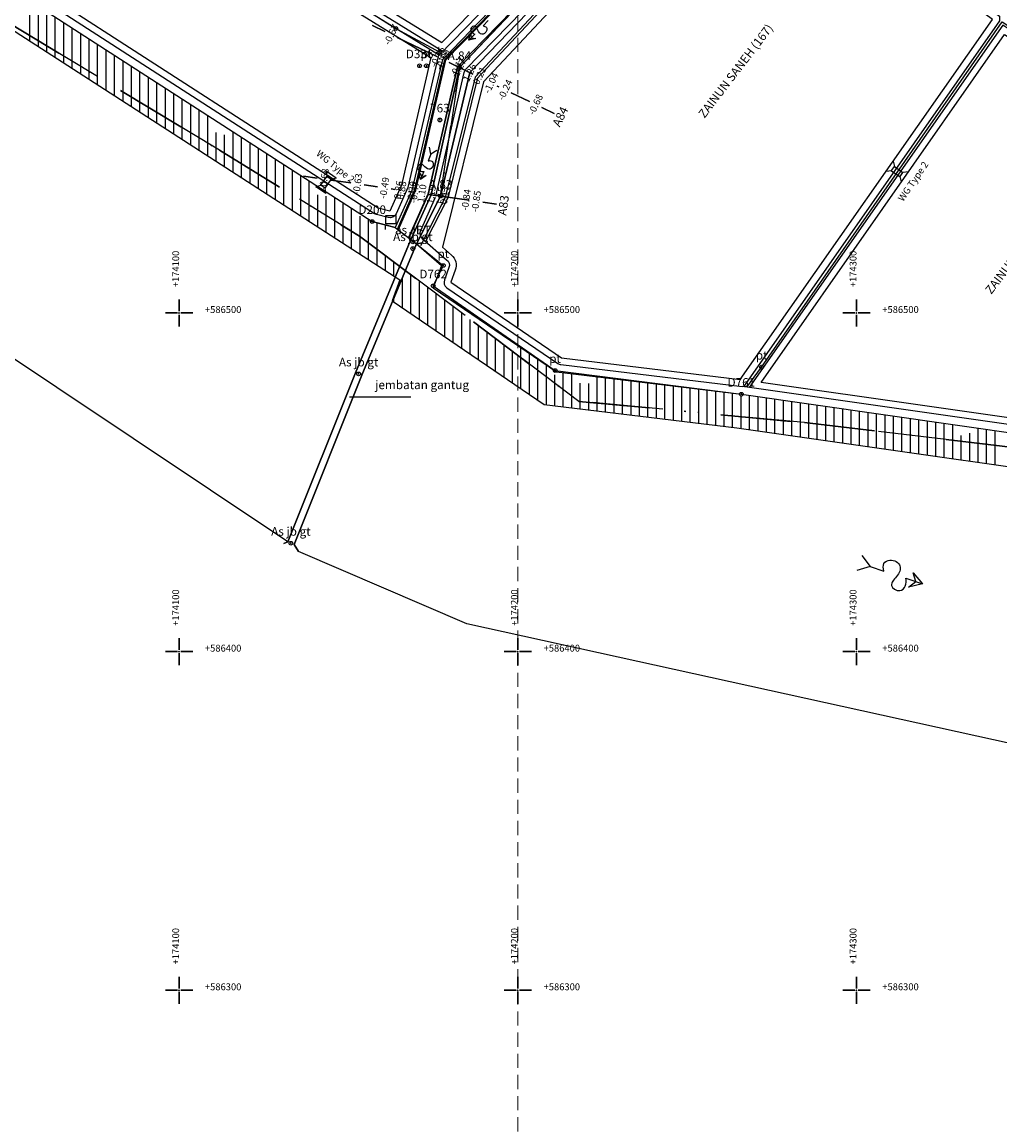
# Model space of a CAD drawing. Units: inches. Extents: x 29494 to 91561, y 11996 to 18220.
# Drawn here: x 45829 to 45899, y 16093 to 16172 of the extents above; entities that cross this region are included whole.
import ezdxf
from ezdxf.enums import TextEntityAlignment as Align

# ---------------------------------------------------------------- set-up
doc = ezdxf.new("R2010")
doc.units = ezdxf.units.IN
doc.header["$MEASUREMENT"] = 0
doc.linetypes.add('DASHDOT', pattern=[1, 0.5, -0.25, 0, -0.25])
doc.linetypes.add('DASHEDX2', pattern=[1.5, 1, -0.5])
for name, color, linetype in [('BANGUNAN', 5, 'Continuous'), ('BATAS DESA', 6, 'Continuous'), ('BULAT', 7, 'Continuous'), ('BULAT1', 7, 'Continuous'), ('cross0', 7, 'Continuous'), ('cross1', 7, 'Continuous'), ('cross2', 7, 'Continuous'), ('Double', 144, 'Continuous'), ('GEDUNG', 6, 'Continuous'), ('Grid', 7, 'Continuous'), ('grsplg', 7, 'DASHDOT'), ('GRSPTK', 7, 'Continuous'), ('JALAN', 7, 'Continuous'), ('Nama 1', 7, 'Continuous'), ('PATOK', 7, 'Continuous'), ('PATOK1', 7, 'Continuous'), ('POLIGON', 7, 'Continuous'), ('tambak', 7, 'Continuous'), ('Tanggul', 7, 'Continuous')]:
    doc.layers.add(name, color=color, linetype=linetype)
doc.layers.add('Sal_existing', color=1, linetype='Continuous', lineweight=15)
doc.styles.add('L100', font='simplex.shx', dxfattribs={"height": 2.54})
doc.styles.add('L80', font='simplex.shx', dxfattribs={"height": 2.03})

msp = doc.modelspace()

# ---------------------------------------------------------------- linework, layer by layer
at = {"layer": 'BANGUNAN', "lineweight": -3}
for points in [[(45862.258, 16171.797), (45861.895, 16171.428)], [(45861.322, 16170.843), (45860.889, 16170.402)], [(45858.199, 16162.337), (45858.002, 16161.858)], [(45858.611, 16162.601), (45858.199, 16162.337), (45858.092, 16162.815)], [(45857.69, 16161.101), (45857.454, 16160.53)], [(45888.734, 16133.895), (45889.32, 16133.111), (45888.383, 16132.83)], [(45889.32, 16133.111), (45890.304, 16132.787)], [(45891.859, 16132.274), (45893.033, 16131.887)]]:
    msp.add_lwpolyline(points, dxfattribs=at)
for points in [[(45860.889, 16170.402), (45861.002, 16170.899), (45861.064, 16170.581), (45861.384, 16170.525)], [(45857.454, 16160.53), (45857.373, 16161.033), (45857.55, 16160.761), (45857.867, 16160.83)], [(45893.033, 16131.887), (45892.041, 16131.652), (45892.557, 16132.044), (45892.375, 16132.666)]]:
    msp.add_lwpolyline(points, close=True, dxfattribs=at)
for points in [[(45861.895, 16171.428), (45861.99, 16171.403), (45862.174, 16171.355), (45862.186, 16170.985), (45861.778, 16170.723), (45861.505, 16171.084), (45861.379, 16171.524), (45860.948, 16171.278), (45861.064, 16170.943), (45861.234, 16170.877), (45861.322, 16170.843)], [(45858.002, 16161.858), (45858.099, 16161.871), (45858.287, 16161.896), (45858.437, 16161.557), (45858.158, 16161.162), (45857.769, 16161.393), (45857.487, 16161.754), (45857.18, 16161.363), (45857.414, 16161.097), (45857.595, 16161.1), (45857.69, 16161.101)]]:
    msp.add_open_spline(points, degree=3, knots=[0, 0, 0, 0, 2.19934, 4.268021, 7.681409, 11.019393, 13.992759, 16.863103, 18.986773, 21.280737, 21.280737, 21.280737, 21.280737], dxfattribs=at)
msp.add_spline([(45890.304, 16132.787), (45890.302, 16133.315), (45890.734, 16133.559), (45891.444, 16133.149), (45891.193, 16132.388), (45890.847, 16131.765), (45891.429, 16131.397), (45891.819, 16131.725), (45891.859, 16132.274)], degree=3, dxfattribs=at)
at = {"layer": 'BATAS DESA', "color": 6}
for p, q in [((45890.46, 16161.122), (45890.957, 16161.827)), ((45890.843, 16161.162), (45891.048, 16161.454)), ((45890.957, 16161.827), (45891.048, 16161.454)), ((45891.049, 16161.455), (45891.657, 16161.028)), ((45850.413, 16160.124), (45850.832, 16160.738)), ((45850.786, 16161.117), (45850.832, 16160.736)), ((45851.499, 16160.631), (45850.786, 16161.117)), ((45851.126, 16160.535), (45850.832, 16160.738)), ((45890.46, 16161.122), (45890.843, 16161.162)), ((45890.842, 16161.161), (45891.448, 16160.735)), ((45891.449, 16160.736), (45891.657, 16161.028)), ((45891.54, 16160.363), (45891.449, 16160.736)), ((45891.54, 16160.363), (45892.036, 16161.068)), ((45892.036, 16161.068), (45891.654, 16161.028)), ((45850.042, 16160.027), (45850.414, 16160.123)), ((45850.754, 16159.541), (45850.042, 16160.027)), ((45850.708, 16159.923), (45850.414, 16160.123)), ((45850.754, 16159.541), (45850.708, 16159.923)), ((45850.71, 16159.922), (45851.128, 16160.534)), ((45851.499, 16160.631), (45851.126, 16160.535))]:
    msp.add_line(p, q, dxfattribs=at)
at = {"layer": 'BATAS DESA', "linetype": 'DASHDOT', "lineweight": 30, "ltscale": 10}
msp.add_lwpolyline([(45769.545, 16283.794), (45768.943, 16283.393), (45781.034, 16259.708), (45786.502, 16244.305), (45785.232, 16234.642), (45790.46, 16217.608), (45787.33, 16201.828), (45785.44, 16184.245), (45804.517, 16179.167), (45827.554, 16172.061), (45843.223, 16162.606), (45853.148, 16156.515), (45868.693, 16144.81), (45884.684, 16143.305), (45904.923, 16140.893), (45915.076, 16138.753), (45926.723, 16130.289), (45939.782, 16119.71), (45977.789, 16098.759)], dxfattribs=at)
at = {"layer": 'BATAS DESA', "linetype": 'DASHDOT', "ltscale": 10}
msp.add_lwpolyline([(45977.789, 16098.759), (45939.782, 16119.71), (45926.723, 16130.289), (45915.076, 16138.753), (45904.923, 16140.893), (45884.684, 16143.305), (45868.693, 16144.81), (45853.148, 16156.515), (45843.223, 16162.606), (45827.554, 16172.061), (45804.517, 16179.167), (45785.44, 16184.245), (45787.33, 16201.828), (45790.46, 16217.608), (45785.232, 16234.642), (45786.502, 16244.305), (45781.034, 16259.708), (45768.943, 16283.393)], dxfattribs=at)
at = {"layer": 'BULAT', "color": 2, "lineweight": -3, "ltscale": 10}
for centre in [(45860.22, 16168.464), (45858.89, 16159.358)]:
    msp.add_circle(centre, 0.132, dxfattribs=at)
for p in [(45860.22, 16168.464), (45858.89, 16159.358)]:
    msp.add_point(p, dxfattribs=at)
at = {"layer": 'BULAT1', "color": 1, "ltscale": 10}
for centre in [(45855.721, 16171.235), (45858.841, 16169.555), (45857.401, 16168.595), (45857.881, 16168.595), (45860.22, 16168.464), (45858.841, 16164.755), (45858.89, 16159.358), (45854.041, 16157.555), (45856.921, 16156.115), (45856.921, 16155.635), (45859.081, 16154.435), (45858.361, 16152.995), (45881.641, 16147.235), (45853.081, 16146.755), (45867.001, 16146.995), (45880.201, 16145.315), (45848.281, 16134.755)]:
    msp.add_circle(centre, 0.132, dxfattribs=at)
for p in [(45855.721, 16171.235), (45858.841, 16169.555), (45857.401, 16168.595), (45857.881, 16168.595), (45860.22, 16168.464), (45858.841, 16164.755), (45858.89, 16159.358), (45854.041, 16157.555), (45856.921, 16156.115), (45856.921, 16155.635), (45859.081, 16154.435), (45858.361, 16152.995), (45853.081, 16146.755), (45867.001, 16146.995), (45881.641, 16147.235), (45880.201, 16145.315), (45848.281, 16134.755)]:
    msp.add_point(p, dxfattribs=at)
at = {"layer": 'Double', "color": 144}
for points in [[(45868.996, 16179.827), (45845.923, 16200.714), (45841.015, 16192.534), (45839.595, 16181.647), (45858.936, 16169.708)], [(45869.444, 16176.204), (45879.836, 16185.937), (45898.501, 16172.104), (45898.501, 16171.771), (45880.356, 16145.85)], [(45829.899, 16173.799), (45833.496, 16176.6), (45837.603, 16178.533), (45839.455, 16181.31), (45858.747, 16169.402)], [(45907.98, 16145.145), (45917.865, 16158.709), (45898.728, 16171.467), (45880.756, 16145.793)]]:
    msp.add_lwpolyline(points, dxfattribs=at)
at = {"layer": 'Double', "color": 6}
for points in [[(45868.304, 16179.806), (45846.034, 16199.966), (45841.478, 16192.373), (45840.111, 16181.892), (45858.982, 16170.244), (45868.304, 16179.806)], [(45858.196, 16169.177), (45856.109, 16160.123), (45855.297, 16158.299), (45854.46, 16158.513), (45830.727, 16173.835), (45833.749, 16176.189), (45837.928, 16178.156), (45839.597, 16180.658), (45858.196, 16169.177)]]:
    msp.add_lwpolyline(points, dxfattribs=at)
at = {"layer": 'Double', "color": 6, "lineweight": -3, "ltscale": 10}
msp.add_lwpolyline([(45859.664, 16155.181, -0.313036), (45859.933, 16154.12), (45859.611, 16153.259), (45867.466, 16147.893), (45880.129, 16146.363), (45897.993, 16171.883), (45879.872, 16185.313), (45869.788, 16175.869), (45861.935, 16167.462), (45859.024, 16155.737)], format="xyb", dxfattribs=at)
at = {"layer": 'Double', "color": 144, "lineweight": -3, "ltscale": 10}
for points in [[(45869.452, 16176.213), (45861.467, 16167.665)], [(45861.511, 16167.744), (45859.394, 16159.22)], [(45859.379, 16159.182), (45857.823, 16156.144)]]:
    msp.add_lwpolyline(points, dxfattribs=at)
at = {"layer": 'GEDUNG', "lineweight": -3, "ltscale": 10}
msp.add_lwpolyline([(45855.708, 16157.985), (45855.708, 16157.391), (45855.001, 16157.391), (45855.001, 16157.985)], close=True, dxfattribs=at)
at = {"layer": 'Grid', "color": 0, "linetype": 'DASHEDX2', "lineweight": 5}
msp.add_lwpolyline([(45864.361, 16895.075), (45864.361, 15935.075)], dxfattribs=at)
at = {"layer": 'Grid', "color": 3, "linetype": 'DASHDOT', "lineweight": 30, "ltscale": 10}
for points in [[(45840.361, 16151.195), (45840.361, 16152.035)], [(45864.361, 16151.195), (45864.361, 16152.035)], [(45888.361, 16151.195), (45888.361, 16152.035)], [(45840.241, 16151.075), (45839.401, 16151.075)], [(45840.361, 16150.955), (45840.361, 16150.115)], [(45840.481, 16151.075), (45841.321, 16151.075)], [(45864.241, 16151.075), (45863.401, 16151.075)], [(45864.361, 16150.955), (45864.361, 16150.115)], [(45864.481, 16151.075), (45865.321, 16151.075)], [(45888.241, 16151.075), (45887.401, 16151.075)], [(45888.361, 16150.955), (45888.361, 16150.115)], [(45888.481, 16151.075), (45889.321, 16151.075)], [(45840.361, 16127.195), (45840.361, 16128.035)], [(45864.361, 16127.195), (45864.361, 16128.035)], [(45888.361, 16127.195), (45888.361, 16128.035)], [(45840.241, 16127.075), (45839.401, 16127.075)], [(45840.481, 16127.075), (45841.321, 16127.075)], [(45864.241, 16127.075), (45863.401, 16127.075)], [(45864.481, 16127.075), (45865.321, 16127.075)], [(45888.241, 16127.075), (45887.401, 16127.075)], [(45888.481, 16127.075), (45889.321, 16127.075)], [(45840.361, 16126.955), (45840.361, 16126.115)], [(45864.361, 16126.955), (45864.361, 16126.115)], [(45888.361, 16126.955), (45888.361, 16126.115)], [(45840.361, 16103.195), (45840.361, 16104.035)], [(45864.361, 16103.195), (45864.361, 16104.035)], [(45888.361, 16103.195), (45888.361, 16104.035)], [(45840.241, 16103.075), (45839.401, 16103.075)], [(45840.361, 16102.955), (45840.361, 16102.115)], [(45840.481, 16103.075), (45841.321, 16103.075)], [(45864.241, 16103.075), (45863.401, 16103.075)], [(45864.361, 16102.955), (45864.361, 16102.115)], [(45864.481, 16103.075), (45865.321, 16103.075)], [(45888.241, 16103.075), (45887.401, 16103.075)], [(45888.361, 16102.955), (45888.361, 16102.115)], [(45888.481, 16103.075), (45889.321, 16103.075)]]:
    msp.add_lwpolyline(points, dxfattribs=at)
for p in [(45840.361, 16151.075), (45864.361, 16151.075), (45888.361, 16151.075), (45840.361, 16127.075), (45864.361, 16127.075), (45888.361, 16127.075), (45840.361, 16103.075), (45864.361, 16103.075), (45888.361, 16103.075)]:
    msp.add_point(p, dxfattribs=at)
at = {"layer": 'grsplg', "color": 2, "lineweight": -3, "ltscale": 10}
msp.add_lwpolyline([(45868.501, 16177.191), (45860.22, 16168.464), (45858.89, 16159.358), (45860.22, 16168.464), (45868.501, 16177.191)], dxfattribs=at)
at = {"layer": 'GRSPTK', "color": 1, "lineweight": -3, "ltscale": 10}
for points, elevation in [([(45854.07, 16171.452), (45854.946, 16171.026)], -0.164), ([(45855.823, 16170.6), (45858.616, 16169.244)], -0.161), ([(45859.493, 16168.818), (45861.164, 16168.006)], -0.142), ([(45862.04, 16167.581), (45862.027, 16167.587)], -0.05), ([(45862.904, 16167.161), (45863.02, 16167.105)], -0.25), ([(45863.897, 16166.679), (45865.179, 16166.056)], -0.058), ([(45866.056, 16165.63), (45866.932, 16165.205)], -0.164), ([(45849.179, 16160.776), (45850.144, 16160.635)], -0.203), ([(45851.108, 16160.495), (45852.518, 16160.289)], -0.163), ([(45853.483, 16160.148), (45854.418, 16160.011)], -0.15), ([(45855.382, 16159.87), (45855.653, 16159.831)], -0.117), ([(45856.617, 16159.69), (45857.078, 16159.623)], 0.212), ([(45858.042, 16159.482), (45860.925, 16159.061)], 0.264), ([(45861.889, 16158.92), (45862.853, 16158.779)], -0.203)]:
    msp.add_lwpolyline(points, close=True, dxfattribs=dict(at, elevation=elevation))
at = {"layer": 'JALAN', "color": 5, "lineweight": -3, "ltscale": 10}
for points in [[(45915.176, 16225.874), (45899.562, 16212.622), (45886.884, 16198.982), (45878.541, 16187.177), (45868.501, 16177.191), (45860.22, 16168.464), (45858.225, 16159.455), (45860.22, 16168.464), (45868.501, 16177.191), (45878.541, 16187.177), (45886.884, 16198.982), (45899.562, 16212.622)], [(45915.986, 16225.775), (45900.159, 16211.997), (45887.518, 16198.467), (45879.471, 16186.424), (45869.119, 16176.587), (45860.954, 16168.108), (45858.89, 16159.358), (45860.954, 16168.108), (45869.119, 16176.587), (45879.471, 16186.424), (45887.518, 16198.467), (45900.159, 16211.997)], [(45852.858, 16146.844), (45848.058, 16134.844), (45847.779, 16134.734), (45848.058, 16134.844), (45852.858, 16146.844), (45856.729, 16156.16), (45858.225, 16159.455), (45856.729, 16156.16), (45856.658, 16156.432), (45856.729, 16156.16)]]:
    msp.add_lwpolyline(points, close=True, dxfattribs=at)
msp.add_lwpolyline([(45857.173, 16155.977), (45853.304, 16146.666), (45848.504, 16134.666), (45848.825, 16134.182)], dxfattribs=at)
at = {"layer": 'Sal_existing', "color": 1, "lineweight": 40}
for p, q in [((45877.65, 16187.913), (45859.216, 16169.005)), ((45859.216, 16169.005), (45857.092, 16159.795)), ((45857.092, 16159.795), (45855.851, 16157.003))]:
    msp.add_line(p, q, dxfattribs=at)
at = {"layer": 'Sal_existing', "color": 1, "lineweight": 30}
for p, q in [((45860.091, 16168.527), (45878.394, 16187.301)), ((45858.007, 16159.489), (45860.091, 16168.527)), ((45856.645, 16156.428), (45858.007, 16159.489)), ((45856.626, 16156.402), (45856.645, 16156.428))]:
    msp.add_line(p, q, dxfattribs=at)
at = {"layer": 'Sal_existing', "color": 1, "lineweight": -3, "ltscale": 10}
for points in [[(45848.075, 16134.85), (45820.701, 16153.116), (45798.666, 16160.403), (45762.692, 16172.772), (45762.692, 16243.834), (45710.719, 16320.563), (45702.826, 16356.924), (45699.121, 16382.871)], [(45856.848, 16159.656), (45859.054, 16169.031), (45867.677, 16177.996), (45877.661, 16187.921), (45886.027, 16199.677), (45898.732, 16213.489), (45914.08, 16226.007), (45912.491, 16229.315)], [(45856.853, 16159.751), (45855.679, 16157.136), (45854.041, 16157.555)], [(45857.998, 16159.493), (45856.671, 16156.511)]]:
    msp.add_lwpolyline(points, dxfattribs=at)
at = {"layer": 'Sal_existing', "color": 1, "lineweight": -3, "ltscale": 10, "extrusion": (-0.542405, -0.840117, 0), "elevation": -38445.688}
msp.add_lwpolyline([(29758.844, 0), (29729.367, 0.303)], dxfattribs=at)
at = {"layer": 'tambak', "color": 7}
for p, q in [((45857.173, 16155.977), (45858.89, 16159.358)), ((45858.89, 16159.358), (45857.173, 16155.977)), ((45853.304, 16146.666), (45857.173, 16155.977)), ((45857.173, 16155.977), (45857.606, 16156.056)), ((45857.606, 16156.056), (45857.173, 16155.977)), ((45857.173, 16155.977), (45859.081, 16154.435)), ((45859.081, 16154.435), (45858.361, 16152.995)), ((45858.361, 16152.995), (45867.001, 16146.995)), ((45848.504, 16134.666), (45853.304, 16146.666)), ((45867.001, 16146.995), (45880.201, 16145.315)), ((45880.201, 16145.315), (45905.401, 16141.715)), ((45848.825, 16134.182), (45848.504, 16134.666)), ((45860.742, 16129.036), (45848.825, 16134.182)), ((45899.469, 16120.52), (45860.742, 16129.036))]:
    msp.add_line(p, q, dxfattribs=at)
at = {"layer": 'tambak', "lineweight": -3, "ltscale": 10}
for points in [[(45896.329, 16199.688), (45892.158, 16203.289), (45887.681, 16198.312), (45879.831, 16186.179), (45869.321, 16176.336), (45861.336, 16167.788), (45859.219, 16159.264), (45857.459, 16155.827)], [(45833.401, 16176.755), (45837.481, 16178.675), (45839.401, 16181.555), (45855.721, 16171.235), (45858.841, 16169.555)], [(45880.579, 16145.818), (45881.641, 16147.235), (45898.681, 16171.715), (45918.121, 16158.755), (45908.13, 16145.046)], [(45852.433, 16145.121), (45856.775, 16145.121)]]:
    msp.add_lwpolyline(points, dxfattribs=at)
at = {"layer": 'tambak', "color": 1}
msp.add_lwpolyline([(45829.277, 16173.543), (45854.041, 16157.555), (45855.679, 16157.136), (45857.173, 16155.977), (45858.949, 16154.435), (45858.361, 16152.863), (45867.092, 16146.899), (45880.201, 16145.315), (45905.401, 16141.715), (45907.801, 16144.595), (45909.481, 16142.915), (45909.721, 16141.715), (45910.201, 16141.475), (45910.921, 16141.955), (45934.681, 16127.555), (45933.721, 16126.115), (45978.601, 16100.435)], dxfattribs=at)
at = {"layer": 'tambak', "color": 92}
for points in [[(45829.786, 16170.358), (45829.786, 16170.715), (45829.786, 16173.215)], [(45830.386, 16169.971), (45830.386, 16170.352), (45830.386, 16172.827)], [(45830.986, 16169.583), (45830.986, 16169.99), (45830.986, 16172.44)], [(45831.586, 16169.196), (45831.586, 16169.628), (45831.586, 16172.053)], [(45832.186, 16168.808), (45832.186, 16169.266), (45832.186, 16171.665)], [(45832.786, 16168.421), (45832.786, 16168.904), (45832.786, 16171.278)], [(45833.386, 16168.034), (45833.386, 16168.542), (45833.386, 16170.89)], [(45833.986, 16167.646), (45833.986, 16168.18), (45833.986, 16170.503)], [(45834.586, 16167.259), (45834.586, 16167.818), (45834.586, 16170.116)], [(45835.186, 16166.872), (45835.186, 16167.456), (45835.186, 16169.728)], [(45835.786, 16166.484), (45835.786, 16167.094), (45835.786, 16169.341)], [(45836.386, 16166.097), (45836.386, 16166.732), (45836.386, 16168.954)], [(45836.986, 16165.709), (45836.986, 16166.37), (45836.986, 16168.566)], [(45837.586, 16165.322), (45837.586, 16166.008), (45837.586, 16168.179)], [(45838.186, 16164.935), (45838.186, 16165.646), (45838.186, 16167.791)], [(45838.786, 16164.547), (45838.786, 16165.284), (45838.786, 16167.404)], [(45839.386, 16164.16), (45839.386, 16164.921), (45839.386, 16167.017)], [(45839.986, 16163.773), (45839.986, 16164.559), (45839.986, 16166.629)], [(45840.586, 16163.385), (45840.586, 16164.197), (45840.586, 16166.242)], [(45841.186, 16162.998), (45841.186, 16163.835), (45841.186, 16165.855)], [(45841.786, 16162.61), (45841.786, 16163.473), (45841.786, 16165.467)], [(45842.386, 16162.223), (45842.386, 16163.111), (45842.386, 16165.08)], [(45842.986, 16161.836), (45842.986, 16162.749), (45842.986, 16163.868)], [(45844.186, 16161.061), (45844.186, 16162.015), (45844.186, 16163.918)], [(45843.586, 16161.448), (45843.586, 16162.383), (45843.586, 16163.701)], [(45844.786, 16160.674), (45844.786, 16161.647), (45844.786, 16163.53)], [(45845.386, 16160.286), (45845.386, 16161.279), (45845.386, 16163.143)], [(45845.986, 16159.899), (45845.986, 16160.91), (45845.986, 16162.756)], [(45846.586, 16159.511), (45846.586, 16160.542), (45846.586, 16162.368)], [(45847.186, 16159.124), (45847.186, 16160.174), (45847.186, 16161.981)], [(45847.786, 16158.737), (45847.786, 16159.806), (45847.786, 16161.593)], [(45848.386, 16158.349), (45848.386, 16159.437), (45848.386, 16161.206)], [(45848.986, 16157.962), (45848.986, 16159.069), (45848.986, 16160.819)], [(45849.586, 16157.575), (45849.586, 16158.701), (45849.586, 16160.431)], [(45850.186, 16157.187), (45850.186, 16158.333), (45850.186, 16159.451)], [(45850.786, 16156.8), (45850.786, 16157.965), (45850.786, 16159.363)], [(45851.386, 16156.412), (45851.386, 16157.596), (45851.386, 16159.269)], [(45851.986, 16156.025), (45851.986, 16157.228), (45851.986, 16158.882)], [(45852.586, 16155.638), (45852.586, 16156.86), (45852.586, 16158.494)], [(45853.186, 16155.25), (45853.186, 16156.486), (45853.186, 16157.938)], [(45853.786, 16154.863), (45853.786, 16156.035), (45853.786, 16157.72)], [(45854.386, 16154.475), (45854.386, 16155.583), (45854.386, 16157.467)], [(45854.986, 16156.983), (45854.986, 16157.313)], [(45854.986, 16154.088), (45854.986, 16155.131)], [(45855.586, 16153.701), (45855.586, 16154.679)], [(45856.786, 16151.032), (45856.786, 16153.776)], [(45856.186, 16151.442), (45856.186, 16153.601)], [(45857.386, 16150.622), (45857.386, 16153.324)], [(45857.986, 16150.213), (45857.986, 16152.872)], [(45855.586, 16151.852), (45855.586, 16152.157)], [(45858.586, 16149.803), (45858.586, 16152.42)], [(45859.186, 16149.393), (45859.186, 16151.969)], [(45859.786, 16148.983), (45859.786, 16151.517)], [(45860.386, 16148.573), (45860.386, 16151.065)], [(45860.986, 16148.163), (45860.986, 16150.613)], [(45861.586, 16147.753), (45861.586, 16150.162)], [(45862.186, 16147.343), (45862.186, 16149.71)], [(45862.786, 16146.934), (45862.786, 16149.258)], [(45863.386, 16146.524), (45863.386, 16148.806)], [(45863.986, 16146.114), (45863.986, 16148.354)], [(45864.586, 16145.704), (45864.586, 16147.903), (45864.586, 16148.611)], [(45865.186, 16145.294), (45865.186, 16147.451), (45865.186, 16148.201)], [(45865.786, 16144.884), (45865.786, 16146.999), (45865.786, 16147.791)], [(45866.386, 16144.566), (45866.386, 16146.547), (45866.386, 16147.381)], [(45866.986, 16144.494), (45866.986, 16146.096), (45866.986, 16146.689)], [(45867.586, 16144.421), (45867.586, 16145.644), (45867.586, 16146.839)], [(45868.186, 16144.349), (45868.186, 16145.192), (45868.186, 16146.766)], [(45868.786, 16144.277), (45868.786, 16144.802), (45868.786, 16146.111)], [(45869.386, 16144.204), (45869.386, 16144.745), (45869.386, 16146.087)], [(45869.986, 16144.132), (45869.986, 16144.689), (45869.986, 16146.549)], [(45870.586, 16144.059), (45870.586, 16144.632), (45870.586, 16146.476)], [(45871.186, 16143.987), (45871.186, 16144.576), (45871.186, 16146.404)], [(45871.786, 16143.914), (45871.786, 16144.519), (45871.786, 16146.331)], [(45872.386, 16143.842), (45872.386, 16144.463), (45872.386, 16146.259)], [(45872.986, 16143.769), (45872.986, 16144.406), (45872.986, 16146.187)], [(45873.586, 16143.697), (45873.586, 16144.35), (45873.586, 16146.114)], [(45874.186, 16143.624), (45874.186, 16144.293), (45874.186, 16146.042)], [(45874.786, 16143.552), (45874.786, 16144.237), (45874.786, 16145.969)], [(45875.386, 16143.479), (45875.386, 16144.18), (45875.386, 16145.897)], [(45875.986, 16143.407), (45875.986, 16144.124), (45875.986, 16145.824)], [(45876.586, 16143.334), (45876.586, 16144.067), (45876.586, 16145.752)], [(45877.186, 16143.262), (45877.186, 16144.011), (45877.186, 16145.679)], [(45877.786, 16143.189), (45877.786, 16143.954), (45877.786, 16145.607)], [(45878.386, 16143.117), (45878.386, 16143.898), (45878.386, 16145.534)], [(45878.986, 16143.044), (45878.986, 16143.841), (45878.986, 16145.462)], [(45879.586, 16142.972), (45879.586, 16143.785), (45879.586, 16145.389)], [(45880.186, 16142.893), (45880.186, 16143.728), (45880.186, 16145.184)], [(45880.786, 16142.807), (45880.786, 16143.672), (45880.786, 16145.231)], [(45881.386, 16142.721), (45881.386, 16143.615), (45881.386, 16145.145)], [(45881.986, 16142.635), (45881.986, 16143.559), (45881.986, 16145.06)], [(45882.586, 16142.55), (45882.586, 16143.502), (45882.586, 16144.974)], [(45883.186, 16142.464), (45883.186, 16143.446), (45883.186, 16144.888)], [(45883.786, 16142.378), (45883.786, 16143.389), (45883.786, 16144.803)], [(45884.386, 16142.293), (45884.386, 16143.333), (45884.386, 16144.717)], [(45884.986, 16142.207), (45884.986, 16143.269), (45884.986, 16144.631)], [(45885.586, 16142.121), (45885.586, 16143.197), (45885.586, 16144.545)], [(45886.186, 16142.035), (45886.186, 16143.126), (45886.186, 16144.46)], [(45886.786, 16141.95), (45886.786, 16143.054), (45886.786, 16144.374)], [(45887.386, 16141.864), (45887.386, 16142.983), (45887.386, 16144.288)], [(45887.986, 16141.778), (45887.986, 16142.911), (45887.986, 16144.203)], [(45888.586, 16141.693), (45888.586, 16142.84), (45888.586, 16144.117)], [(45889.186, 16141.607), (45889.186, 16142.768), (45889.186, 16144.031)], [(45889.786, 16141.521), (45889.786, 16142.697), (45889.786, 16143.945)], [(45890.386, 16141.435), (45890.386, 16142.625), (45890.386, 16143.86)], [(45890.986, 16141.35), (45890.986, 16142.554), (45890.986, 16143.774)], [(45891.586, 16141.264), (45891.586, 16142.482), (45891.586, 16143.688)], [(45892.186, 16141.178), (45892.186, 16142.411), (45892.186, 16143.603)], [(45892.786, 16141.093), (45892.786, 16142.339), (45892.786, 16143.517)], [(45893.386, 16141.007), (45893.386, 16142.268), (45893.386, 16143.431)], [(45893.986, 16140.921), (45893.986, 16142.196), (45893.986, 16143.345)], [(45894.586, 16140.835), (45894.586, 16142.125), (45894.586, 16143.26)], [(45895.186, 16140.75), (45895.186, 16142.053), (45895.186, 16143.174)], [(45896.986, 16140.493), (45896.986, 16141.839), (45896.986, 16142.917)], [(45897.586, 16140.407), (45897.586, 16141.767), (45897.586, 16142.831)], [(45898.186, 16140.321), (45898.186, 16141.696), (45898.186, 16142.745)], [(45895.786, 16140.664), (45895.786, 16141.982), (45895.786, 16142.384)], [(45896.386, 16140.578), (45896.386, 16141.91), (45896.386, 16142.564)]]:
    msp.add_lwpolyline(points, dxfattribs=at)
at = {"layer": 'Tanggul', "color": 4}
msp.add_lwpolyline([(45779.789, 16259.993), (45787.527, 16238.281), (45784.111, 16236.441), (45789.439, 16221.935), (45787.549, 16204.25), (45785.648, 16201.964), (45791.245, 16195.15), (45783.163, 16184.105), (45802.243, 16178.142), (45803.961, 16178.387), (45824.77, 16172.57), (45828.75, 16171.026), (45856.01, 16153.427), (45855.454, 16151.942), (45866.222, 16144.586), (45879.888, 16142.935), (45912.317, 16138.302), (45931.294, 16126.801), (45930.299, 16125.308), (45979.101, 16097.384)], dxfattribs=at)
at = {"layer": 'Tanggul', "color": 4, "ltscale": 10}
msp.add_lwpolyline([(45858.54, 16159.345), (45860.564, 16168.122, -0.137385), (45860.688, 16168.349), (45878.822, 16186.95), (45887.017, 16198.875), (45890.441, 16202.485, -0.399845), (45891.102, 16202.518), (45900.285, 16194.629, 0.340571), (45901.543, 16194.562), (45904.541, 16196.628, -0.356088), (45905.146, 16196.579), (45911, 16190.957, -0.43298), (45910.992, 16190.257), (45910.555, 16189.857, 0.487628), (45910.683, 16188.236), (45917.037, 16184.029), (45925.603, 16178.077), (45930.46, 16173.781, 0.2894), (45931.548, 16173.605), (45931.775, 16173.702, -0.262007), (45932.243, 16173.65), (45937.21, 16170.088, -0.017855), (45937.237, 16170.067), (45945.91, 16162.854)], format="xyb", dxfattribs=at)
at = {"layer": 'Tanggul', "color": 4}
for points in [[(45877.221, 16188.264), (45858.806, 16169.376, 0.137385), (45858.682, 16169.149), (45856.566, 16159.97), (45855.736, 16158.104, -0.365701), (45855.179, 16157.834), (45854.341, 16158.048, -0.080975), (45854.199, 16158.11), (45829.553, 16174.022, 0.185539)], [(45858.511, 16159.265), (45857.463, 16156.907, 0.329748), (45857.586, 16156.35), (45859.311, 16154.851)], [(45859.311, 16154.851, -0.337699), (45859.484, 16154.288), (45859.162, 16153.427, 0.345158), (45859.34, 16152.862), (45867.195, 16147.497, 0.120344), (45867.408, 16147.416), (45880.267, 16145.863)], [(45978.148, 16101.33), (45934.954, 16126.045, -0.434357), (45934.793, 16126.728), (45935.182, 16127.311, 0.426906), (45935.032, 16127.988), (45911.168, 16142.451, 0.29104), (45910.653, 16142.439), (45910.2, 16142.137), (45910.018, 16143.044, 0.148069), (45909.887, 16143.29), (45908.136, 16145.041, 0.441024), (45907.428, 16145.009), (45905.346, 16142.51, -0.260129), (45904.909, 16142.343), (45880.279, 16145.861)]]:
    msp.add_lwpolyline(points, format="xyb", dxfattribs=at)
at = {"layer": 'Tanggul', "color": 6}
msp.add_lwpolyline([(45907.761, 16145.661, 0.213059), (45907.059, 16145.316), (45904.977, 16142.818), (45881.597, 16146.158), (45898.852, 16170.808), (45917.183, 16158.587), (45907.761, 16145.661)], format="xyb", dxfattribs=at)
msp.add_lwpolyline([(45859.024, 16155.737), (45859.664, 16155.181)], dxfattribs=at)

# ---------------------------------------------------------------- texts
at = {"layer": 'cross0', "color": 3, "lineweight": -3, "ltscale": 10, "style": 'L80'}
for s, rotation, p in [('1.27', 64.09495, (45860.22, 16168.464, 0.304)), ('1.27', 64.09495, (45860.22, 16168.464, 0.304)), ('1.15', 81.68932, (45858.89, 16159.358, 0.276)), ('1.15', 81.68932, (45858.89, 16159.358, 0.276))]:
    msp.add_text(s, height=0.4872, rotation=rotation, dxfattribs=at).set_placement(p, align=Align.MIDDLE_CENTER)
at = {"layer": 'cross1', "color": 3, "lineweight": -3, "ltscale": 10, "style": 'L80'}
for s, rotation, p in [('-0.67', 64.09495, (45855.384, 16170.813, -0.161)), ('-0.67', 64.09495, (45855.384, 16170.813, -0.161)), ('-0.59', 64.09495, (45859.054, 16169.031, -0.142)), ('-0.59', 64.09495, (45859.054, 16169.031, -0.142)), ('-0.21', 64.09495, (45861.602, 16167.793, -0.05)), ('-0.21', 64.09495, (45861.602, 16167.793, -0.05)), ('-1.04', 64.09495, (45862.465, 16167.374, -0.25)), ('-1.04', 64.09495, (45862.465, 16167.374, -0.25)), ('-0.24', 64.09495, (45863.458, 16166.892, -0.058)), ('-0.24', 64.09495, (45863.458, 16166.892, -0.058)), ('-0.68', 64.09495, (45865.617, 16165.843, -0.164)), ('-0.68', 64.09495, (45865.617, 16165.843, -0.164)), ('-0.68', 81.68932, (45850.626, 16160.565, -0.163)), ('-0.68', 81.68932, (45850.626, 16160.565, -0.163)), ('-0.63', 81.68932, (45853, 16160.218, -0.15)), ('-0.63', 81.68932, (45853, 16160.218, -0.15)), ('-0.49', 81.68932, (45854.9, 16159.941, -0.117)), ('-0.49', 81.68932, (45854.9, 16159.941, -0.117)), ('0.88', 81.68932, (45856.135, 16159.76, 0.212)), ('0.88', 81.68932, (45856.135, 16159.76, 0.212)), ('1.10', 81.68932, (45857.56, 16159.552, 0.264)), ('1.10', 81.68932, (45857.56, 16159.552, 0.264)), ('-0.85', 81.68932, (45861.407, 16158.99, -0.203)), ('-0.85', 81.68932, (45861.407, 16158.99, -0.203))]:
    msp.add_text(s, height=0.4872, rotation=rotation, dxfattribs=at).set_placement(p, align=Align.MIDDLE_CENTER)
at = {"layer": 'cross2', "color": 3, "lineweight": -3, "ltscale": 10, "style": 'L80'}
for s, rotation, p in [('-0.36', 64.09495, (45858.666, 16169.219, -0.086)), ('-0.36', 64.09495, (45858.666, 16169.219, -0.086)), ('1.00', 64.09495, (45858.882, 16169.115, 0.24)), ('1.00', 64.09495, (45858.882, 16169.115, 0.24)), ('-0.17', 64.09495, (45860.091, 16168.527, -0.041)), ('-0.17', 64.09495, (45860.091, 16168.527, -0.041)), ('1.26', 64.09495, (45860.954, 16168.108, 0.302)), ('1.26', 64.09495, (45860.954, 16168.108, 0.302)), ('0.86', 81.68932, (45855.898, 16159.795, 0.207)), ('0.86', 81.68932, (45855.898, 16159.795, 0.207)), ('-0.30', 81.68932, (45856.848, 16159.656, -0.071)), ('-0.30', 81.68932, (45856.848, 16159.656, -0.071)), ('-0.47', 81.68932, (45857.038, 16159.628, -0.112)), ('-0.47', 81.68932, (45857.038, 16159.628, -0.112)), ('1.15', 81.68932, (45858.225, 16159.455, 0.276)), ('1.15', 81.68932, (45858.225, 16159.455, 0.276)), ('-0.17', 81.68932, (45859.175, 16159.316, -0.04)), ('-0.17', 81.68932, (45859.175, 16159.316, -0.04)), ('-0.84', 81.68932, (45860.695, 16159.094, -0.201)), ('-0.84', 81.68932, (45860.695, 16159.094, -0.201))]:
    msp.add_text(s, height=0.4872, rotation=rotation, dxfattribs=at).set_placement(p, align=Align.MIDDLE_CENTER)
at = {"layer": 'Grid', "color": 3, "linetype": 'DASHDOT', "lineweight": 30, "ltscale": 10, "style": 'L80'}
for s, p in [('+174100', (45840.361, 16154.195)), ('+174200', (45864.361, 16154.195)), ('+174300', (45888.361, 16154.195)), ('+174100', (45840.361, 16130.195)), ('+174200', (45864.361, 16130.195)), ('+174300', (45888.361, 16130.195)), ('+174100', (45840.361, 16106.195)), ('+174200', (45864.361, 16106.195)), ('+174300', (45888.361, 16106.195))]:
    msp.add_text(s, height=0.4872, rotation=90, dxfattribs=at).set_placement(p, align=Align.CENTER)
for s, p in [('+586500', (45843.481, 16151.075)), ('+586500', (45867.481, 16151.075)), ('+586500', (45891.481, 16151.075)), ('+586400', (45843.481, 16127.075)), ('+586400', (45867.481, 16127.075)), ('+586400', (45891.481, 16127.075)), ('+586300', (45843.481, 16103.075)), ('+586300', (45867.481, 16103.075)), ('+586300', (45891.481, 16103.075))]:
    msp.add_text(s, height=0.4872, dxfattribs=at).set_placement(p, align=Align.CENTER)
at = {"layer": 'Nama 1', "ltscale": 10, "style": 'L100'}
for s, p in [('ZAINUN SANEH (167)', (45879.8, 16168.233)), ('ZAINUN SANEH (168)', (45900.119, 16155.749))]:
    msp.add_text(s, height=0.6096, rotation=52.62829, dxfattribs=at).set_placement(p, align=Align.MIDDLE_CENTER)
at = {"layer": 'PATOK', "color": 3, "lineweight": -3, "ltscale": 10, "style": 'L100'}
for s, rotation, p in [('A84', 64.09495, (45867.37, 16164.992, -0.164)), ('A84', 64.09495, (45867.37, 16164.992, -0.164)), ('A83', 81.68932, (45863.336, 16158.708, -0.203)), ('A83', 81.68932, (45863.336, 16158.708, -0.203))]:
    msp.add_text(s, height=0.6096, rotation=rotation, dxfattribs=at).set_placement(p, align=Align.MIDDLE_CENTER)
at = {"layer": 'PATOK1', "color": 3, "ltscale": 10, "style": 'L100'}
for s, p in [('D336', (45857.401, 16169.435)), ('pt', (45857.881, 16169.435)), ('A.84', (45860.22, 16169.304)), ('763', (45858.841, 16165.595)), ('A.83', (45858.89, 16160.198)), ('D200', (45854.041, 16158.395)), ('As jb gt', (45856.921, 16156.475)), ('as JBT', (45856.921, 16156.955)), ('pt', (45859.081, 16155.275)), ('D762', (45858.361, 16153.835)), ('pt', (45881.641, 16148.075)), ('As jb gt', (45853.081, 16147.595)), ('pt', (45867.001, 16147.835)), ('jembatan gantug', (45857.582, 16145.981)), ('D761', (45880.201, 16146.155)), ('As jb gt', (45848.281, 16135.595))]:
    msp.add_text(s, height=0.6096, dxfattribs=at).set_placement(p, align=Align.MIDDLE_CENTER)
at = {"layer": 'POLIGON', "color": 3, "lineweight": -3, "ltscale": 10, "style": 'L80'}
for s, rotation, p in [('1.27', 64.09495, (45860.22, 16168.464, 0.304)), ('1.15', 81.68932, (45858.89, 16159.358, 0.276))]:
    msp.add_text(s, height=0.4872, rotation=rotation, dxfattribs=at).set_placement(p, align=Align.MIDDLE_CENTER)
at = {"layer": 'tambak', "color": 3, "ltscale": 10, "style": 'L100'}
for rotation, p in [(321.28607, (45851.446, 16161.464)), (55.61282, (45892.374, 16160.404))]:
    msp.add_text('WG Type 2', height=0.4877, rotation=rotation, dxfattribs=at).set_placement(p, align=Align.MIDDLE_CENTER)

doc.saveas('drawing.dxf')
